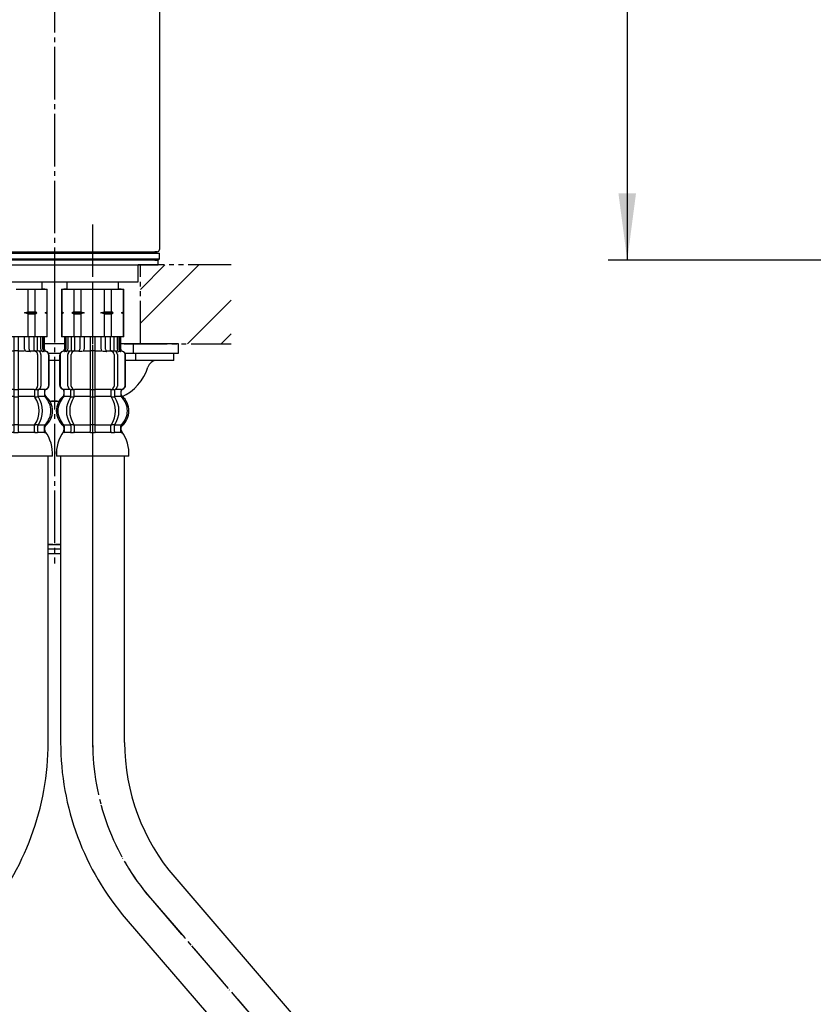
# Model space of a CAD drawing. Units: inches. Extents: x 0 to 840, y 0 to 1188.
# Drawn here: x 339 to 505, y 427 to 633 of the extents above; entities that cross this region are included whole.
import ezdxf

# ---------------------------------------------------------------- set-up
doc = ezdxf.new("R2010")
doc.units = ezdxf.units.IN
for name, pattern in [('CENTER_DASH_DASH', [14, 9, -1, 1, -1, 1, -1]), ('DASH_CENTER', [14, 11, -1, 1, -1]), ('PHANTOM', [13, 10, -1, 0, -1, 0, -1])]:
    doc.linetypes.add(name, pattern=pattern)
doc.layers.add('1', color=7, linetype='Continuous')
doc.styles.add('CONVERTER_2', font='txt.shx', dxfattribs={"width": 0.9})
doc.dimstyles.new('ME10_DIM_2', dxfattribs={"dimtxt": 14, "dimasz": 14, "dimexe": 4, "dimexo": 0, "dimtad": 1, "dimdsep": 46, "dimtxsty": 'CONVERTER_2', "dimsah": 1, "dimcen": 0.09, "dimclrd": 2, "dimclre": 2, "dimclrt": 7, "dimadec": 0, "dimazin": 0, "dimtfac": 1, "dimtdec": 4, "dimtmove": 0, "dimatfit": 3, "dimfxl": 1, "dimtolj": 1, "dimtzin": 0, "dimarcsym": 0})

# ---------------------------------------------------------------- blocks, each defined once
blk = doc.blocks.new('33-71__1', base_point=(331.57, 566.3))
at = {"color": 7, "linetype": 'Continuous'}
for p, q in [((338.07, 576.3), (340.57, 576.3)), ((340.57, 576.3), (342.02, 576.3)), ((342.02, 576.3), (344.52, 576.3)), ((344.52, 576.3), (344.57, 576.3)), ((347.57, 576.3), (347.62, 576.3)), ((347.62, 576.3), (350.12, 576.3)), ((350.12, 576.3), (351.57, 576.3)), ((351.57, 576.3), (354.07, 576.3)), ((354.07, 576.3), (356.57, 576.3)), ((356.57, 576.3), (358.02, 576.3)), ((358.02, 576.3), (360.52, 576.3)), ((360.52, 576.3), (360.57, 576.3))]:
    blk.add_line(p, q, dxfattribs=at)
at = {"layer": '1', "color": 7, "linetype": 'Continuous'}
for p, q in [((343.47, 576.3), (343.47, 577.85)), ((348.67, 577.85), (348.67, 576.3)), ((359.47, 576.3), (359.47, 577.85)), ((338.07, 576.3), (343.47, 576.3)), ((340.57, 571.52), (340.57, 576.3)), ((342.02, 571.52), (342.02, 576.3)), ((344.07, 576.3), (343.47, 576.3)), ((344.52, 571.52), (344.52, 576.3)), ((344.57, 571.52), (344.57, 576.3)), ((347.57, 576.3), (347.57, 571.52)), ((347.62, 576.3), (347.62, 571.52)), ((348.67, 576.3), (348.07, 576.3)), ((348.67, 576.3), (354.07, 576.3)), ((350.12, 576.3), (350.12, 571.52)), ((351.57, 576.3), (351.57, 571.52)), ((354.07, 576.3), (359.47, 576.3)), ((356.57, 571.52), (356.57, 576.3)), ((358.02, 571.52), (358.02, 576.3)), ((360.07, 576.3), (359.47, 576.3)), ((360.52, 571.52), (360.52, 576.3)), ((360.57, 571.52), (360.57, 576.3)), ((339.82, 571.3), (340.57, 571.52)), ((342.39, 571.3), (339.82, 571.3)), ((340.57, 571.09), (339.82, 571.3)), ((340.57, 571.52), (342.02, 571.52)), ((342.39, 571.3), (342.02, 571.52)), ((342.02, 571.09), (342.39, 571.3)), ((344.14, 571.3), (344.52, 571.52)), ((344.57, 571.3), (344.14, 571.3)), ((344.52, 571.09), (344.14, 571.3)), ((344.57, 571.52), (344.52, 571.52)), ((344.57, 571.3), (344.57, 571.52)), ((344.57, 571.09), (344.57, 571.3)), ((347.57, 571.52), (347.57, 571.3)), ((347.62, 571.52), (347.57, 571.52)), ((347.57, 571.3), (347.57, 571.09)), ((348, 571.3), (347.57, 571.3)), ((347.62, 571.52), (348, 571.3)), ((348, 571.3), (347.62, 571.09)), ((350.12, 571.52), (349.75, 571.3)), ((352.32, 571.3), (349.75, 571.3)), ((349.75, 571.3), (350.12, 571.09)), ((350.12, 571.52), (351.57, 571.52)), ((351.57, 571.52), (352.32, 571.3)), ((352.32, 571.3), (351.57, 571.09)), ((355.82, 571.3), (356.57, 571.52)), ((358.39, 571.3), (355.82, 571.3)), ((356.57, 571.09), (355.82, 571.3)), ((356.57, 571.52), (358.02, 571.52)), ((358.39, 571.3), (358.02, 571.52)), ((358.02, 571.09), (358.39, 571.3)), ((360.14, 571.3), (360.52, 571.52)), ((360.57, 571.3), (360.14, 571.3)), ((360.52, 571.09), (360.14, 571.3)), ((360.57, 571.52), (360.52, 571.52)), ((360.57, 571.3), (360.57, 571.52)), ((360.57, 571.09), (360.57, 571.3)), ((340.57, 566.3), (340.57, 571.09)), ((340.57, 571.09), (342.02, 571.09)), ((342.02, 566.3), (342.02, 571.09)), ((344.57, 571.09), (344.52, 571.09)), ((344.52, 566.3), (344.52, 571.09)), ((344.57, 566.3), (344.57, 571.09)), ((347.57, 571.09), (347.57, 566.3)), ((347.62, 571.09), (347.57, 571.09)), ((347.62, 571.09), (347.62, 566.3)), ((350.12, 571.09), (350.12, 566.3)), ((350.12, 571.09), (351.57, 571.09)), ((351.57, 571.09), (351.57, 566.3)), ((356.57, 566.3), (356.57, 571.09)), ((356.57, 571.09), (358.02, 571.09)), ((358.02, 566.3), (358.02, 571.09)), ((360.57, 571.09), (360.52, 571.09)), ((360.52, 566.3), (360.52, 571.09)), ((360.57, 566.3), (360.57, 571.09)), ((344.52, 566.3), (343.67, 566.3)), ((344.57, 566.3), (344.52, 566.3)), ((347.62, 566.3), (347.57, 566.3)), ((348.47, 566.3), (347.62, 566.3)), ((360.52, 566.3), (359.67, 566.3)), ((360.57, 566.3), (360.52, 566.3))]:
    blk.add_line(p, q, dxfattribs=at)
blk = doc.blocks.new('33-108X-2__2', base_point=(388.33, 63.57))
at = {"color": 7, "linetype": 'Continuous'}
for p, q in [((348.17, 566.3), (348.17, 563.75)), ((348.24, 566.3), (348.24, 563.75)), ((348.49, 566.3), (348.49, 563.69)), ((348.88, 566.3), (348.88, 563.69)), ((349.6, 566.3), (349.6, 563.4)), ((350.3, 566.3), (350.3, 563.3)), ((351.38, 566.3), (351.38, 563.69)), ((352.3, 566.3), (352.3, 563.69)), ((353.57, 566.3), (353.57, 555.3)), ((354.57, 555.3), (354.57, 566.3)), ((355.84, 563.69), (355.84, 566.3)), ((356.76, 563.69), (356.76, 566.3)), ((357.84, 563.3), (357.84, 566.3)), ((358.55, 563.4), (358.55, 566.3)), ((359.26, 563.69), (359.26, 566.3)), ((359.65, 563.69), (359.65, 566.3)), ((359.9, 563.75), (359.9, 566.3)), ((359.97, 563.75), (359.97, 566.3)), ((348.55, 563.2), (348.24, 563.2)), ((349.5, 563.38), (349.21, 563.2)), ((349.58, 563.4), (349.6, 563.4)), ((349.6, 563.4), (350.14, 563.4)), ((354.07, 563.4), (353.67, 563.4)), ((354.47, 563.4), (354.07, 563.4)), ((358, 563.4), (358.55, 563.4)), ((358.55, 563.4), (358.56, 563.4)), ((358.93, 563.2), (358.64, 563.38)), ((359.9, 563.2), (359.6, 563.2)), ((347.17, 562.4), (347.17, 556.2)), ((347.24, 562.4), (347.24, 556.2)), ((348.89, 556), (348.89, 562.6)), ((349.59, 556), (349.59, 562.6)), ((358.55, 562.6), (358.55, 556)), ((359.26, 562.6), (359.26, 556)), ((360.9, 556.2), (360.9, 562.4)), ((360.97, 556.2), (360.97, 562.4)), ((348.14, 554.02), (348.14, 554.89)), ((349.52, 553.96), (349.52, 554.94)), ((350.14, 555.2), (349.58, 555.2)), ((350.23, 553.96), (350.23, 555.31)), ((353.57, 555.3), (353.57, 553.8)), ((354.07, 555.2), (353.67, 555.2)), ((354.47, 555.2), (354.07, 555.2)), ((354.57, 553.8), (354.57, 555.3)), ((357.91, 555.31), (357.91, 553.96)), ((358.56, 555.2), (358, 555.2)), ((358.62, 554.94), (358.62, 553.96)), ((360, 554.89), (360, 554.02)), ((350.09, 553.7), (349.58, 553.7)), ((353.57, 553.8), (353.57, 547.8)), ((354.07, 553.7), (353.67, 553.7)), ((354.47, 553.7), (354.07, 553.7)), ((354.57, 547.8), (354.57, 553.8)), ((358.56, 553.7), (358.05, 553.7)), ((349.52, 547.65), (349.52, 546.45)), ((350.09, 547.9), (349.58, 547.9)), ((350.23, 547.65), (350.23, 546.45)), ((353.57, 547.8), (353.57, 546.45)), ((354.07, 547.9), (353.67, 547.9)), ((354.47, 547.9), (354.07, 547.9)), ((354.57, 546.45), (354.57, 547.8)), ((357.91, 546.45), (357.91, 547.65)), ((358.56, 547.9), (358.05, 547.9)), ((358.62, 546.45), (358.62, 547.65)), ((354.07, 546.2), (353.67, 546.2)), ((354.47, 546.2), (354.07, 546.2))]:
    blk.add_line(p, q, dxfattribs=at)
for centre, radius, start, end in [((348.07, 562.4), 0.9, 106.6015, 180), ((348.14, 562.4), 0.9, 106.4678, 180), ((347.67, 563.75), 0.5, -73.3985, 0), ((347.74, 563.75), 0.5, -73.5322, 0), ((347.99, 563.69), 0.5, -65.3757, -51.4204), ((347.99, 563.69), 0.5, -51.4204, 0), ((348.38, 563.69), 0.5, -65.3757, -51.4204), ((348.38, 563.69), 0.5, -51.4204, 0), ((349.59, 562.6), 0.7, 122.1608, 180), ((349.6, 563.22), 0.183, 95.871, 122.1608), ((350.29, 562.6), 0.7, 90, 180), ((350.11, 563.29), 0.119, 43.2267, 78.73), ((350.88, 563.69), 0.5, -65.3757, -51.4204), ((350.88, 563.69), 0.5, -51.4204, 0), ((351.8, 563.69), 0.5, -65.3757, 0), ((356.34, 563.69), 0.5, 180, -114.6243), ((357.26, 563.69), 0.5, 180, -128.5796), ((357.26, 563.69), 0.5, -128.5796, -114.6243), ((357.85, 562.6), 0.7, 0, 90), ((358.03, 563.29), 0.119, 101.27, 136.7733), ((358.54, 563.22), 0.183, 57.8392, 84.129), ((358.56, 562.6), 0.7, 0, 57.8392), ((359.76, 563.69), 0.5, 180, -128.5796), ((359.76, 563.69), 0.5, -128.5796, -114.6243), ((360.15, 563.69), 0.5, 180, -128.5796), ((360.15, 563.69), 0.5, -128.5796, -114.6243), ((360.4, 563.75), 0.5, 180, -106.4678), ((360.47, 563.75), 0.5, 180, -106.6015), ((360, 562.4), 0.9, 0, 73.5322), ((360.07, 562.4), 0.9, 0, 73.3985), ((348.07, 556.2), 0.9, 180, -110.9248), ((348.14, 556.2), 0.9, 180, -110.7733), ((347.57, 554.9), 0.5, 0, 69.0752), ((347.64, 554.89), 0.5, 0, 69.2267), ((349.59, 556), 0.7, 180, -117.9071), ((349.02, 554.94), 0.5, 46.1287, 62.0929), ((349.02, 554.94), 0.5, 0, 46.1287), ((349.6, 555.39), 0.183, -120.9917, -95.871), ((350.29, 556), 0.7, 180, -95.0524), ((350.11, 555.32), 0.119, -78.73, -43.2267), ((350.29, 556), 0.7, -95.0524, -90), ((357.85, 556), 0.7, -90, -84.9476), ((357.85, 556), 0.7, -84.9476, 0), ((358.03, 555.32), 0.119, -136.7733, -101.27), ((358.54, 555.39), 0.183, -84.129, -59.0083), ((359.12, 554.94), 0.5, 133.8713, 180), ((359.12, 554.94), 0.5, 117.9071, 133.8713), ((358.56, 556), 0.7, -62.0929, 0), ((360.5, 554.89), 0.5, 110.7733, 180), ((360.57, 554.9), 0.5, 110.9248, 180), ((360, 556.2), 0.9, -69.2267, 0), ((360.07, 556.2), 0.9, -69.0752, 0), ((350.79, 550.8), 4, 134.3598, -134.4214), ((347.64, 554.02), 0.5, -45.6402, 0), ((353.75, 550.8), 5.18, 146.2456, -146.2456), ((354.45, 550.8), 5.18, 146.2456, -146.2456), ((349.02, 553.96), 0.5, -33.7544, -18.1227), ((349.02, 553.96), 0.5, -18.1227, 0), ((349.73, 553.96), 0.5, -33.7544, 0), ((358.41, 553.96), 0.5, 180, -146.2456), ((353.69, 550.8), 5.18, -33.7544, 33.7544), ((359.12, 553.96), 0.5, 180, -161.8773), ((359.12, 553.96), 0.5, -161.8773, -146.2456), ((354.4, 550.8), 5.18, -33.7544, 33.7544), ((360.5, 554.02), 0.5, 180, -134.3598), ((357.35, 550.8), 4, -45.5786, 45.6402), ((347.64, 547.59), 0.5, 0, 45.5786), ((347.64, 546.45), 0.5, -22.0737, 0), ((349.02, 547.65), 0.5, 18.1227, 33.7544), ((349.02, 547.65), 0.5, 0, 18.1227), ((349.02, 546.45), 0.5, -17.496, 0), ((349.73, 547.65), 0.5, 0, 33.7544), ((349.73, 546.45), 0.5, -32.9514, 0), ((353.07, 546.45), 0.5, -17.496, 0), ((355.07, 546.45), 0.5, 180, -162.504), ((358.41, 547.65), 0.5, 146.2456, 180), ((358.41, 546.45), 0.5, 180, -147.0486), ((359.12, 547.65), 0.5, 161.8773, 180), ((359.12, 546.45), 0.5, 180, -162.504), ((359.12, 547.65), 0.5, 146.2456, 161.8773), ((360.5, 547.59), 0.5, 134.4214, 180), ((360.5, 546.45), 0.5, 180, -157.9263), ((348.01, 546.3), 0.1, -90, -22.0737), ((349.02, 546.45), 0.5, -32.9514, -17.496), ((353.07, 546.45), 0.5, -32.9514, -17.496), ((355.07, 546.45), 0.5, -162.504, -147.0486), ((359.12, 546.45), 0.5, -162.504, -147.0486), ((360.13, 546.3), 0.1, -157.9263, -90)]:
    blk.add_arc(centre, radius, start, end, dxfattribs=at)
at = {"layer": '1', "color": 7, "linetype": 'Continuous'}
for p, q in [((348.24, 566.3), (348.17, 566.3)), ((348.49, 566.3), (348.24, 566.3)), ((348.88, 566.3), (348.49, 566.3)), ((349.6, 566.3), (348.88, 566.3)), ((350.3, 566.3), (349.6, 566.3)), ((351.38, 566.3), (350.3, 566.3)), ((352.3, 566.3), (351.38, 566.3)), ((353.57, 566.3), (352.3, 566.3)), ((354.07, 566.3), (353.57, 566.3)), ((354.57, 566.3), (354.07, 566.3)), ((355.84, 566.3), (354.57, 566.3)), ((356.76, 566.3), (355.84, 566.3)), ((357.84, 566.3), (356.76, 566.3)), ((358.55, 566.3), (357.84, 566.3)), ((359.26, 566.3), (358.55, 566.3)), ((359.65, 566.3), (359.26, 566.3)), ((359.9, 566.3), (359.65, 566.3)), ((359.97, 566.3), (359.9, 566.3)), ((348.31, 563.3), (348.07, 563.3)), ((349.38, 563.3), (348.88, 563.3)), ((351.19, 563.3), (350.3, 563.3)), ((351.89, 563.2), (351.27, 563.2)), ((353.57, 563.3), (352.3, 563.3)), ((355.84, 563.3), (354.57, 563.3)), ((356.87, 563.2), (356.25, 563.2)), ((357.84, 563.3), (356.95, 563.3)), ((359.26, 563.3), (358.76, 563.3)), ((360.07, 563.3), (359.84, 563.3)), ((348.14, 555.3), (348.07, 555.3)), ((348.07, 554.9), (348.07, 554.24)), ((349.37, 555.3), (348.14, 555.3)), ((353.57, 555.3), (350.29, 555.3)), ((357.85, 555.3), (354.57, 555.3)), ((360, 555.3), (358.77, 555.3)), ((360.07, 555.3), (360, 555.3)), ((360.07, 554.24), (360.07, 554.9)), ((349.5, 553.8), (348.14, 553.8)), ((353.57, 553.8), (350.23, 553.8)), ((357.91, 553.8), (354.57, 553.8)), ((360, 553.8), (358.64, 553.8)), ((348.07, 547.36), (348.07, 546.79)), ((349.5, 547.8), (348.14, 547.8)), ((348.14, 547.59), (348.14, 546.45)), ((353.57, 547.8), (350.23, 547.8)), ((357.91, 547.8), (354.57, 547.8)), ((360, 547.8), (358.64, 547.8)), ((360, 546.45), (360, 547.59)), ((360.07, 546.79), (360.07, 547.36)), ((348.89, 546.3), (348.14, 546.3)), ((349.5, 546.3), (348.89, 546.3)), ((350.09, 546.2), (349.58, 546.2)), ((353.55, 546.3), (350.23, 546.3)), ((357.91, 546.3), (354.59, 546.3)), ((358.56, 546.2), (358.05, 546.2)), ((359.26, 546.3), (358.64, 546.3)), ((360, 546.3), (359.26, 546.3)), ((354.07, 541.3), (346.49, 541.3)), ((361.65, 541.3), (354.07, 541.3))]:
    blk.add_line(p, q, dxfattribs=at)
for centre, radius, start, end in [((350.47, 550.8), 4, 130.1208, 180), ((347.57, 554.24), 0.5, -49.8792, 0), ((360.57, 554.24), 0.5, 180, -130.1286), ((357.67, 550.8), 4, 0, 49.8714), ((350.47, 550.8), 4, 180, -130.1208), ((357.67, 550.8), 4, -49.8714, 0), ((354.47, 541.83), 8, 144.2686, -176.2233), ((347.57, 547.36), 0.5, 0, 49.8792), ((347.57, 546.79), 0.5, -35.7314, 0), ((360.57, 547.36), 0.5, 130.1286, 180), ((360.57, 546.79), 0.5, 180, -144.299), ((353.67, 541.83), 8, -3.7767, 35.701)]:
    blk.add_arc(centre, radius, start, end, dxfattribs=at)
blk = doc.blocks.new('33-108X-2__4', base_point=(303.81, 63.57))
at = {"color": 7, "linetype": 'Continuous'}
for p, q in [((332.17, 566.3), (332.17, 563.75)), ((332.24, 566.3), (332.24, 563.75)), ((332.49, 566.3), (332.49, 563.69)), ((332.88, 566.3), (332.88, 563.69)), ((333.6, 566.3), (333.6, 563.4)), ((334.3, 566.3), (334.3, 563.3)), ((335.38, 566.3), (335.38, 563.69)), ((336.3, 566.3), (336.3, 563.69)), ((337.57, 566.3), (337.57, 555.3)), ((338.57, 555.3), (338.57, 566.3)), ((339.84, 563.69), (339.84, 566.3)), ((340.76, 563.69), (340.76, 566.3)), ((341.84, 563.3), (341.84, 566.3)), ((342.55, 563.4), (342.55, 566.3)), ((343.26, 563.69), (343.26, 566.3)), ((343.65, 563.69), (343.65, 566.3)), ((343.9, 563.75), (343.9, 566.3)), ((343.97, 563.75), (343.97, 566.3)), ((332.55, 563.2), (332.24, 563.2)), ((333.5, 563.38), (333.21, 563.2)), ((333.58, 563.4), (333.6, 563.4)), ((333.6, 563.4), (334.14, 563.4)), ((338.07, 563.4), (337.67, 563.4)), ((338.47, 563.4), (338.07, 563.4)), ((342, 563.4), (342.55, 563.4)), ((342.55, 563.4), (342.56, 563.4)), ((342.93, 563.2), (342.64, 563.38)), ((343.9, 563.2), (343.6, 563.2)), ((331.17, 562.4), (331.17, 556.2)), ((331.24, 562.4), (331.24, 556.2)), ((332.89, 556), (332.89, 562.6)), ((333.59, 556), (333.59, 562.6)), ((342.55, 562.6), (342.55, 556)), ((343.26, 562.6), (343.26, 556)), ((344.9, 556.2), (344.9, 562.4)), ((344.97, 556.2), (344.97, 562.4)), ((332.14, 554.02), (332.14, 554.89)), ((333.52, 553.96), (333.52, 554.94)), ((334.14, 555.2), (333.58, 555.2)), ((334.23, 553.96), (334.23, 555.31)), ((337.57, 555.3), (337.57, 553.8)), ((338.07, 555.2), (337.67, 555.2)), ((338.47, 555.2), (338.07, 555.2)), ((338.57, 553.8), (338.57, 555.3)), ((341.91, 555.31), (341.91, 553.96)), ((342.56, 555.2), (342, 555.2)), ((342.62, 554.94), (342.62, 553.96)), ((344, 554.89), (344, 554.02)), ((334.09, 553.7), (333.58, 553.7)), ((337.57, 553.8), (337.57, 547.8)), ((338.07, 553.7), (337.67, 553.7)), ((338.47, 553.7), (338.07, 553.7)), ((338.57, 547.8), (338.57, 553.8)), ((342.56, 553.7), (342.05, 553.7)), ((333.52, 547.65), (333.52, 546.45)), ((334.09, 547.9), (333.58, 547.9)), ((334.23, 547.65), (334.23, 546.45)), ((337.57, 547.8), (337.57, 546.45)), ((338.07, 547.9), (337.67, 547.9)), ((338.47, 547.9), (338.07, 547.9)), ((338.57, 546.45), (338.57, 547.8)), ((341.91, 546.45), (341.91, 547.65)), ((342.56, 547.9), (342.05, 547.9)), ((342.62, 546.45), (342.62, 547.65)), ((338.07, 546.2), (337.67, 546.2)), ((338.47, 546.2), (338.07, 546.2))]:
    blk.add_line(p, q, dxfattribs=at)
for centre, radius, start, end in [((332.07, 562.4), 0.9, 106.6015, 180), ((332.14, 562.4), 0.9, 106.4678, 180), ((331.67, 563.75), 0.5, -73.3985, 0), ((331.74, 563.75), 0.5, -73.5322, 0), ((331.99, 563.69), 0.5, -65.3757, -51.4204), ((331.99, 563.69), 0.5, -51.4204, 0), ((332.38, 563.69), 0.5, -65.3757, -51.4204), ((332.38, 563.69), 0.5, -51.4204, 0), ((333.59, 562.6), 0.7, 122.1608, 180), ((333.6, 563.22), 0.183, 95.871, 122.1608), ((334.29, 562.6), 0.7, 90, 180), ((334.11, 563.29), 0.119, 43.2267, 78.73), ((334.88, 563.69), 0.5, -65.3757, -51.4204), ((334.88, 563.69), 0.5, -51.4204, 0), ((335.8, 563.69), 0.5, -65.3757, 0), ((340.34, 563.69), 0.5, 180, -114.6243), ((341.26, 563.69), 0.5, 180, -128.5796), ((341.26, 563.69), 0.5, -128.5796, -114.6243), ((341.85, 562.6), 0.7, 0, 90), ((342.03, 563.29), 0.119, 101.27, 136.7733), ((342.54, 563.22), 0.183, 57.8392, 84.129), ((342.56, 562.6), 0.7, 0, 57.8392), ((343.76, 563.69), 0.5, 180, -128.5796), ((343.76, 563.69), 0.5, -128.5796, -114.6243), ((344.15, 563.69), 0.5, 180, -128.5796), ((344.15, 563.69), 0.5, -128.5796, -114.6243), ((344.4, 563.75), 0.5, 180, -106.4678), ((344.47, 563.75), 0.5, 180, -106.6015), ((344, 562.4), 0.9, 0, 73.5322), ((344.07, 562.4), 0.9, 0, 73.3985), ((332.07, 556.2), 0.9, 180, -110.9248), ((332.14, 556.2), 0.9, 180, -110.7733), ((331.57, 554.9), 0.5, 0, 69.0752), ((331.64, 554.89), 0.5, 0, 69.2267), ((333.59, 556), 0.7, 180, -117.9071), ((333.02, 554.94), 0.5, 46.1287, 62.0929), ((333.02, 554.94), 0.5, 0, 46.1287), ((333.6, 555.39), 0.183, -120.9917, -95.871), ((334.29, 556), 0.7, 180, -95.0524), ((334.11, 555.32), 0.119, -78.73, -43.2267), ((334.29, 556), 0.7, -95.0524, -90), ((341.85, 556), 0.7, -90, -84.9476), ((341.85, 556), 0.7, -84.9476, 0), ((342.03, 555.32), 0.119, -136.7733, -101.27), ((342.54, 555.39), 0.183, -84.129, -59.0083), ((343.12, 554.94), 0.5, 133.8713, 180), ((343.12, 554.94), 0.5, 117.9071, 133.8713), ((342.56, 556), 0.7, -62.0929, 0), ((344.5, 554.89), 0.5, 110.7733, 180), ((344.57, 554.9), 0.5, 110.9248, 180), ((344, 556.2), 0.9, -69.2267, 0), ((344.07, 556.2), 0.9, -69.0752, 0), ((334.79, 550.8), 4, 134.3598, -134.4214), ((331.64, 554.02), 0.5, -45.6402, 0), ((337.75, 550.8), 5.18, 146.2456, -146.2456), ((338.45, 550.8), 5.18, 146.2456, -146.2456), ((333.02, 553.96), 0.5, -33.7544, -18.1227), ((333.02, 553.96), 0.5, -18.1227, 0), ((333.73, 553.96), 0.5, -33.7544, 0), ((342.41, 553.96), 0.5, 180, -146.2456), ((337.69, 550.8), 5.18, -33.7544, 33.7544), ((343.12, 553.96), 0.5, 180, -161.8773), ((343.12, 553.96), 0.5, -161.8773, -146.2456), ((338.4, 550.8), 5.18, -33.7544, 33.7544), ((344.5, 554.02), 0.5, 180, -134.3598), ((341.35, 550.8), 4, -45.5786, 45.6402), ((331.64, 547.59), 0.5, 0, 45.5786), ((331.64, 546.45), 0.5, -22.0737, 0), ((333.02, 547.65), 0.5, 18.1227, 33.7544), ((333.02, 547.65), 0.5, 0, 18.1227), ((333.02, 546.45), 0.5, -17.496, 0), ((333.73, 547.65), 0.5, 0, 33.7544), ((333.73, 546.45), 0.5, -32.9514, 0), ((337.07, 546.45), 0.5, -17.496, 0), ((339.07, 546.45), 0.5, 180, -162.504), ((342.41, 547.65), 0.5, 146.2456, 180), ((342.41, 546.45), 0.5, 180, -147.0486), ((343.12, 547.65), 0.5, 161.8773, 180), ((343.12, 546.45), 0.5, 180, -162.504), ((343.12, 547.65), 0.5, 146.2456, 161.8773), ((344.5, 547.59), 0.5, 134.4214, 180), ((344.5, 546.45), 0.5, 180, -157.9263), ((332.01, 546.3), 0.1, -90, -22.0737), ((333.02, 546.45), 0.5, -32.9514, -17.496), ((337.07, 546.45), 0.5, -32.9514, -17.496), ((339.07, 546.45), 0.5, -162.504, -147.0486), ((343.12, 546.45), 0.5, -162.504, -147.0486), ((344.13, 546.3), 0.1, -157.9263, -90)]:
    blk.add_arc(centre, radius, start, end, dxfattribs=at)
at = {"layer": '1', "color": 7, "linetype": 'Continuous'}
for p, q in [((332.24, 566.3), (332.17, 566.3)), ((332.49, 566.3), (332.24, 566.3)), ((332.88, 566.3), (332.49, 566.3)), ((333.6, 566.3), (332.88, 566.3)), ((334.3, 566.3), (333.6, 566.3)), ((335.38, 566.3), (334.3, 566.3)), ((336.3, 566.3), (335.38, 566.3)), ((337.57, 566.3), (336.3, 566.3)), ((338.07, 566.3), (337.57, 566.3)), ((338.57, 566.3), (338.07, 566.3)), ((339.84, 566.3), (338.57, 566.3)), ((340.76, 566.3), (339.84, 566.3)), ((341.84, 566.3), (340.76, 566.3)), ((342.55, 566.3), (341.84, 566.3)), ((343.26, 566.3), (342.55, 566.3)), ((343.65, 566.3), (343.26, 566.3)), ((343.9, 566.3), (343.65, 566.3)), ((343.97, 566.3), (343.9, 566.3)), ((332.31, 563.3), (332.07, 563.3)), ((333.38, 563.3), (332.88, 563.3)), ((335.19, 563.3), (334.3, 563.3)), ((335.89, 563.2), (335.27, 563.2)), ((337.57, 563.3), (336.3, 563.3)), ((339.84, 563.3), (338.57, 563.3)), ((340.87, 563.2), (340.25, 563.2)), ((341.84, 563.3), (340.95, 563.3)), ((343.26, 563.3), (342.76, 563.3)), ((344.07, 563.3), (343.84, 563.3)), ((332.14, 555.3), (332.07, 555.3)), ((332.07, 554.9), (332.07, 554.24)), ((333.37, 555.3), (332.14, 555.3)), ((337.57, 555.3), (334.29, 555.3)), ((341.85, 555.3), (338.57, 555.3)), ((344, 555.3), (342.77, 555.3)), ((344.07, 555.3), (344, 555.3)), ((344.07, 554.24), (344.07, 554.9)), ((333.5, 553.8), (332.14, 553.8)), ((337.57, 553.8), (334.23, 553.8)), ((341.91, 553.8), (338.57, 553.8)), ((344, 553.8), (342.64, 553.8)), ((332.07, 547.36), (332.07, 546.79)), ((333.5, 547.8), (332.14, 547.8)), ((332.14, 547.59), (332.14, 546.45)), ((337.57, 547.8), (334.23, 547.8)), ((341.91, 547.8), (338.57, 547.8)), ((344, 547.8), (342.64, 547.8)), ((344, 546.45), (344, 547.59)), ((344.07, 546.79), (344.07, 547.36)), ((332.89, 546.3), (332.14, 546.3)), ((333.5, 546.3), (332.89, 546.3)), ((334.09, 546.2), (333.58, 546.2)), ((337.55, 546.3), (334.23, 546.3)), ((341.91, 546.3), (338.59, 546.3)), ((342.56, 546.2), (342.05, 546.2)), ((343.26, 546.3), (342.64, 546.3)), ((344, 546.3), (343.26, 546.3)), ((338.07, 541.3), (330.49, 541.3)), ((345.65, 541.3), (338.07, 541.3))]:
    blk.add_line(p, q, dxfattribs=at)
for centre, radius, start, end in [((334.47, 550.8), 4, 130.1286, 180), ((331.57, 554.24), 0.5, -49.8714, 0), ((344.57, 554.24), 0.5, 180, -130.1208), ((341.67, 550.8), 4, 0, 49.8792), ((334.47, 550.8), 4, 180, -130.1286), ((341.67, 550.8), 4, -49.8792, 0), ((338.47, 541.83), 8, 144.299, -176.2233), ((331.57, 547.36), 0.5, 0, 49.8714), ((331.57, 546.79), 0.5, -35.701, 0), ((344.57, 547.36), 0.5, 130.1208, 180), ((344.57, 546.79), 0.5, 180, -144.2686), ((337.67, 541.83), 8, -3.7767, 35.7314)]:
    blk.add_arc(centre, radius, start, end, dxfattribs=at)
blk = doc.blocks.new('33-108X-1__5', base_point=(338.07, 389.36))
at = {"color": 7, "linetype": 'Continuous'}
blk.add_arc((288.07, 481.38), 56.7, -40.7181, 0, dxfattribs=at)
at = {"layer": '1', "color": 7, "linetype": 'Continuous'}
blk.add_line((344.77, 481.38), (344.77, 541.3), dxfattribs=at)
blk = doc.blocks.new('33-108AX__6', base_point=(398.14, 900.48))
for name, p in [('33-108X-2__4', (303.81, 63.57)), ('33-108X-2__2', (388.33, 63.57))]:
    blk.add_blockref(name, p)
at = {"layer": '1'}
blk.add_blockref('33-108X-1__5', (338.07, 389.36), dxfattribs=at)
blk = doc.blocks.new('33-108X-1__7', base_point=(354.08, 389.36))
at = {"color": 7, "linetype": 'Continuous'}
for p, q in [((371.25, 453.13), (439.05, 374.37)), ((361.1, 444.39), (428.89, 365.63))]:
    blk.add_line(p, q, dxfattribs=at)
for radius in [56.7, 43.3]:
    blk.add_arc((404.07, 481.38), radius, 180, -139.2819, dxfattribs=at)
at = {"layer": '1', "color": 7, "linetype": 'Continuous'}
for p, q in [((347.37, 541.3), (347.37, 481.38)), ((347.37, 541.3), (347.37, 496.96)), ((360.77, 481.38), (360.77, 541.3)), ((360.77, 497.85), (360.77, 541.3))]:
    blk.add_line(p, q, dxfattribs=at)
blk = doc.blocks.new('33-108X-2__8', base_point=(388.33, 63.57))
at = {"color": 7, "linetype": 'Continuous'}
for p, q in [((348.17, 566.3), (348.17, 563.75)), ((348.24, 566.3), (348.24, 563.75)), ((348.49, 566.3), (348.49, 563.69)), ((348.88, 566.3), (348.88, 563.69)), ((349.6, 566.3), (349.6, 563.4)), ((350.3, 566.3), (350.3, 563.3)), ((351.38, 566.3), (351.38, 563.69)), ((352.3, 566.3), (352.3, 563.69)), ((353.57, 566.3), (353.57, 555.3)), ((354.57, 555.3), (354.57, 566.3)), ((355.84, 563.69), (355.84, 566.3)), ((356.76, 563.69), (356.76, 566.3)), ((357.84, 563.3), (357.84, 566.3)), ((358.55, 563.4), (358.55, 566.3)), ((359.26, 563.69), (359.26, 566.3)), ((359.65, 563.69), (359.65, 566.3)), ((359.9, 563.75), (359.9, 566.3)), ((359.97, 563.75), (359.97, 566.3)), ((348.55, 563.2), (348.24, 563.2)), ((349.5, 563.38), (349.21, 563.2)), ((349.58, 563.4), (349.6, 563.4)), ((349.6, 563.4), (350.14, 563.4)), ((354.07, 563.4), (353.67, 563.4)), ((354.47, 563.4), (354.07, 563.4)), ((358, 563.4), (358.55, 563.4)), ((358.55, 563.4), (358.56, 563.4)), ((358.93, 563.2), (358.64, 563.38)), ((359.9, 563.2), (359.6, 563.2)), ((347.17, 562.4), (347.17, 556.2)), ((347.24, 562.4), (347.24, 556.2)), ((348.89, 556), (348.89, 562.6)), ((349.59, 556), (349.59, 562.6)), ((358.55, 562.6), (358.55, 556)), ((359.26, 562.6), (359.26, 556)), ((360.9, 556.2), (360.9, 562.4)), ((360.97, 556.2), (360.97, 562.4)), ((348.14, 554.02), (348.14, 554.89)), ((349.52, 553.96), (349.52, 554.94)), ((350.14, 555.2), (349.58, 555.2)), ((350.23, 553.96), (350.23, 555.31)), ((353.57, 555.3), (353.57, 553.8)), ((354.07, 555.2), (353.67, 555.2)), ((354.47, 555.2), (354.07, 555.2)), ((354.57, 553.8), (354.57, 555.3)), ((357.91, 555.31), (357.91, 553.96)), ((358.56, 555.2), (358, 555.2)), ((358.62, 554.94), (358.62, 553.96)), ((360, 554.89), (360, 554.02)), ((350.09, 553.7), (349.58, 553.7)), ((353.57, 553.8), (353.57, 547.8)), ((354.07, 553.7), (353.67, 553.7)), ((354.47, 553.7), (354.07, 553.7)), ((354.57, 547.8), (354.57, 553.8)), ((358.56, 553.7), (358.05, 553.7)), ((349.52, 547.65), (349.52, 546.45)), ((350.09, 547.9), (349.58, 547.9)), ((350.23, 547.65), (350.23, 546.45)), ((353.57, 547.8), (353.57, 546.45)), ((354.07, 547.9), (353.67, 547.9)), ((354.47, 547.9), (354.07, 547.9)), ((354.57, 546.45), (354.57, 547.8)), ((357.91, 546.45), (357.91, 547.65)), ((358.56, 547.9), (358.05, 547.9)), ((358.62, 546.45), (358.62, 547.65)), ((354.07, 546.2), (353.67, 546.2)), ((354.47, 546.2), (354.07, 546.2))]:
    blk.add_line(p, q, dxfattribs=at)
for centre, radius, start, end in [((348.07, 562.4), 0.9, 106.6015, 180), ((348.14, 562.4), 0.9, 106.4678, 180), ((347.67, 563.75), 0.5, -73.3985, 0), ((347.74, 563.75), 0.5, -73.5322, 0), ((347.99, 563.69), 0.5, -65.3757, -51.4204), ((347.99, 563.69), 0.5, -51.4204, 0), ((348.38, 563.69), 0.5, -65.3757, -51.4204), ((348.38, 563.69), 0.5, -51.4204, 0), ((349.59, 562.6), 0.7, 122.1608, 180), ((349.6, 563.22), 0.183, 95.871, 122.1608), ((350.29, 562.6), 0.7, 90, 180), ((350.11, 563.29), 0.119, 43.2267, 78.73), ((350.88, 563.69), 0.5, -65.3757, -51.4204), ((350.88, 563.69), 0.5, -51.4204, 0), ((351.8, 563.69), 0.5, -65.3757, 0), ((356.34, 563.69), 0.5, 180, -114.6243), ((357.26, 563.69), 0.5, 180, -128.5796), ((357.26, 563.69), 0.5, -128.5796, -114.6243), ((357.85, 562.6), 0.7, 0, 90), ((358.03, 563.29), 0.119, 101.27, 136.7733), ((358.54, 563.22), 0.183, 57.8392, 84.129), ((358.56, 562.6), 0.7, 0, 57.8392), ((359.76, 563.69), 0.5, 180, -128.5796), ((359.76, 563.69), 0.5, -128.5796, -114.6243), ((360.15, 563.69), 0.5, 180, -128.5796), ((360.15, 563.69), 0.5, -128.5796, -114.6243), ((360.4, 563.75), 0.5, 180, -106.4678), ((360.47, 563.75), 0.5, 180, -106.6015), ((360, 562.4), 0.9, 0, 73.5322), ((360.07, 562.4), 0.9, 0, 73.3985), ((348.07, 556.2), 0.9, 180, -110.9248), ((348.14, 556.2), 0.9, 180, -110.7733), ((347.57, 554.9), 0.5, 0, 69.0752), ((347.64, 554.89), 0.5, 0, 69.2267), ((349.59, 556), 0.7, 180, -117.9071), ((349.02, 554.94), 0.5, 46.1287, 62.0929), ((349.02, 554.94), 0.5, 0, 46.1287), ((349.6, 555.39), 0.183, -120.9917, -95.871), ((350.29, 556), 0.7, 180, -95.0524), ((350.11, 555.32), 0.119, -78.73, -43.2267), ((350.29, 556), 0.7, -95.0524, -90), ((357.85, 556), 0.7, -90, -84.9476), ((357.85, 556), 0.7, -84.9476, 0), ((358.03, 555.32), 0.119, -136.7733, -101.27), ((358.54, 555.39), 0.183, -84.129, -59.0083), ((359.12, 554.94), 0.5, 133.8713, 180), ((359.12, 554.94), 0.5, 117.9071, 133.8713), ((358.56, 556), 0.7, -62.0929, 0), ((360.5, 554.89), 0.5, 110.7733, 180), ((360.57, 554.9), 0.5, 110.9248, 180), ((360, 556.2), 0.9, -69.2267, 0), ((360.07, 556.2), 0.9, -69.0752, 0), ((350.79, 550.8), 4, 134.3598, -134.4214), ((347.64, 554.02), 0.5, -45.6402, 0), ((353.75, 550.8), 5.18, 146.2456, -146.2456), ((354.45, 550.8), 5.18, 146.2456, -146.2456), ((349.02, 553.96), 0.5, -33.7544, -18.1227), ((349.02, 553.96), 0.5, -18.1227, 0), ((349.73, 553.96), 0.5, -33.7544, 0), ((358.41, 553.96), 0.5, 180, -146.2456), ((353.69, 550.8), 5.18, -33.7544, 33.7544), ((359.12, 553.96), 0.5, 180, -161.8773), ((359.12, 553.96), 0.5, -161.8773, -146.2456), ((354.4, 550.8), 5.18, -33.7544, 33.7544), ((360.5, 554.02), 0.5, 180, -134.3598), ((357.35, 550.8), 4, -45.5786, 45.6402), ((347.64, 547.59), 0.5, 0, 45.5786), ((347.64, 546.45), 0.5, -22.0737, 0), ((349.02, 547.65), 0.5, 18.1227, 33.7544), ((349.02, 547.65), 0.5, 0, 18.1227), ((349.02, 546.45), 0.5, -17.496, 0), ((349.73, 547.65), 0.5, 0, 33.7544), ((349.73, 546.45), 0.5, -32.9514, 0), ((353.07, 546.45), 0.5, -17.496, 0), ((355.07, 546.45), 0.5, 180, -162.504), ((358.41, 547.65), 0.5, 146.2456, 180), ((358.41, 546.45), 0.5, 180, -147.0486), ((359.12, 547.65), 0.5, 161.8773, 180), ((359.12, 546.45), 0.5, 180, -162.504), ((359.12, 547.65), 0.5, 146.2456, 161.8773), ((360.5, 547.59), 0.5, 134.4214, 180), ((360.5, 546.45), 0.5, 180, -157.9263), ((348.01, 546.3), 0.1, -90, -22.0737), ((349.02, 546.45), 0.5, -32.9514, -17.496), ((353.07, 546.45), 0.5, -32.9514, -17.496), ((355.07, 546.45), 0.5, -162.504, -147.0486), ((359.12, 546.45), 0.5, -162.504, -147.0486), ((360.13, 546.3), 0.1, -157.9263, -90)]:
    blk.add_arc(centre, radius, start, end, dxfattribs=at)
at = {"layer": '1', "color": 7, "linetype": 'Continuous'}
for p, q in [((348.24, 566.3), (348.17, 566.3)), ((348.49, 566.3), (348.24, 566.3)), ((348.88, 566.3), (348.49, 566.3)), ((349.6, 566.3), (348.88, 566.3)), ((350.3, 566.3), (349.6, 566.3)), ((351.38, 566.3), (350.3, 566.3)), ((352.3, 566.3), (351.38, 566.3)), ((353.57, 566.3), (352.3, 566.3)), ((354.07, 566.3), (353.57, 566.3)), ((354.57, 566.3), (354.07, 566.3)), ((355.84, 566.3), (354.57, 566.3)), ((356.76, 566.3), (355.84, 566.3)), ((357.84, 566.3), (356.76, 566.3)), ((358.55, 566.3), (357.84, 566.3)), ((359.26, 566.3), (358.55, 566.3)), ((359.65, 566.3), (359.26, 566.3)), ((359.9, 566.3), (359.65, 566.3)), ((359.97, 566.3), (359.9, 566.3)), ((348.31, 563.3), (348.07, 563.3)), ((349.38, 563.3), (348.88, 563.3)), ((351.19, 563.3), (350.3, 563.3)), ((351.89, 563.2), (351.27, 563.2)), ((353.57, 563.3), (352.3, 563.3)), ((355.84, 563.3), (354.57, 563.3)), ((356.87, 563.2), (356.25, 563.2)), ((357.84, 563.3), (356.95, 563.3)), ((359.26, 563.3), (358.76, 563.3)), ((360.07, 563.3), (359.84, 563.3)), ((348.14, 555.3), (348.07, 555.3)), ((348.07, 554.9), (348.07, 554.24)), ((349.37, 555.3), (348.14, 555.3)), ((353.57, 555.3), (350.29, 555.3)), ((357.85, 555.3), (354.57, 555.3)), ((360, 555.3), (358.77, 555.3)), ((360.07, 555.3), (360, 555.3)), ((360.07, 554.24), (360.07, 554.9)), ((349.5, 553.8), (348.14, 553.8)), ((353.57, 553.8), (350.23, 553.8)), ((357.91, 553.8), (354.57, 553.8)), ((360, 553.8), (358.64, 553.8)), ((348.07, 547.36), (348.07, 546.79)), ((349.5, 547.8), (348.14, 547.8)), ((348.14, 547.59), (348.14, 546.45)), ((353.57, 547.8), (350.23, 547.8)), ((357.91, 547.8), (354.57, 547.8)), ((360, 547.8), (358.64, 547.8)), ((360, 546.45), (360, 547.59)), ((360.07, 546.79), (360.07, 547.36)), ((348.89, 546.3), (348.14, 546.3)), ((349.5, 546.3), (348.89, 546.3)), ((350.09, 546.2), (349.58, 546.2)), ((353.55, 546.3), (350.23, 546.3)), ((357.91, 546.3), (354.59, 546.3)), ((358.56, 546.2), (358.05, 546.2)), ((359.26, 546.3), (358.64, 546.3)), ((360, 546.3), (359.26, 546.3)), ((354.07, 541.3), (346.49, 541.3)), ((361.65, 541.3), (354.07, 541.3))]:
    blk.add_line(p, q, dxfattribs=at)
for centre, radius, start, end in [((350.47, 550.8), 4, 130.1208, 180), ((347.57, 554.24), 0.5, -49.8792, 0), ((360.57, 554.24), 0.5, 180, -130.1286), ((357.67, 550.8), 4, 0, 49.8714), ((350.47, 550.8), 4, 180, -130.1208), ((357.67, 550.8), 4, -49.8714, 0), ((354.47, 541.83), 8, 144.2686, -176.2233), ((347.57, 547.36), 0.5, 0, 49.8792), ((347.57, 546.79), 0.5, -35.7314, 0), ((360.57, 547.36), 0.5, 130.1286, 180), ((360.57, 546.79), 0.5, 180, -144.299), ((353.67, 541.83), 8, -3.7767, 35.701)]:
    blk.add_arc(centre, radius, start, end, dxfattribs=at)
blk = doc.blocks.new('33-108AX__9', base_point=(294, 900.48))
at = {"color": 4, "linetype": 'PHANTOM'}
for p, q in [((354.07, 577.85), (354.07, 480.37)), ((354.07, 577.85), (354.07, 495.81)), ((366.17, 448.76), (433.97, 370))]:
    blk.add_line(p, q, dxfattribs=at)
blk.add_arc((404.07, 481.38), 50, 180, -139.2819, dxfattribs=at)
blk.add_blockref('33-108X-2__8', (388.33, 63.57))
at = {"layer": '1'}
blk.add_blockref('33-108X-1__7', (354.08, 389.36), dxfattribs=at)
blk = doc.blocks.new('72-63', base_point=(444.46, 692.74))
at = {"layer": '1', "color": 7, "linetype": 'Continuous'}
for p, q in [((347.37, 521.85), (344.77, 521.85)), ((347.37, 520.85), (344.77, 520.85))]:
    blk.add_line(p, q, dxfattribs=at)
blk = doc.blocks.new('32-126', base_point=(192.04, 416.96))
at = {"layer": '1', "color": 7, "linetype": 'Continuous'}
for p, q in [((344.77, 522.85), (346.07, 522.85)), ((346.07, 522.85), (347.37, 522.85))]:
    blk.add_line(p, q, dxfattribs=at)
for centre, start, end in [((346.07, 545.85), 90, 99.4959), ((346.07, 545.85), 80.5041, 90), ((346.07, 529.85), -100.7028, -90), ((346.07, 529.85), -90, -79.2972)]:
    blk.add_arc(centre, 7, start, end, dxfattribs=at)
blk = doc.blocks.new('73-17', base_point=(222.06, 388.31))
at = {"layer": '1', "color": 7, "linetype": 'Continuous'}
for p, q in [((347.17, 561.35), (344.97, 561.35)), ((363.07, 561.35), (360.97, 561.35)), ((363.07, 562.85), (363.07, 561.35)), ((367.55, 561.35), (363.07, 561.35)), ((371.07, 561.35), (367.55, 561.35)), ((371.07, 561.35), (371.07, 562.85)), ((344.86, 552.85), (347.28, 552.85))]:
    blk.add_line(p, q, dxfattribs=at)
for centre, radius, start, end in [((367.55, 559.35), 2, 90, 163.0422), ((356.07, 562.85), 10, -65.8313, -16.9578)]:
    blk.add_arc(centre, radius, start, end, dxfattribs=at)
blk = doc.blocks.new('96-50', base_point=(-166.63, 723.33))
at = {"layer": '1', "color": 7, "linetype": 'Continuous'}
for p, q in [((348.17, 564.85), (343.97, 564.85)), ((362.57, 564.85), (359.97, 564.85)), ((362.57, 564.85), (362.57, 562.85)), ((372.07, 564.85), (362.57, 564.85)), ((372.07, 562.85), (372.07, 564.85)), ((344.85, 562.85), (347.29, 562.85)), ((360.85, 562.85), (362.57, 562.85)), ((362.57, 562.85), (372.07, 562.85))]:
    blk.add_line(p, q, dxfattribs=at)
blk = doc.blocks.new('98-150', base_point=(569.01, 535.95))
at = {"layer": '1', "color": 7, "linetype": 'Continuous'}
for p, q in [((367.82, 582.35), (328.57, 582.35)), ((367.82, 581.35), (367.82, 582.35)), ((324.32, 581.35), (363.57, 581.35)), ((363.57, 581.35), (367.82, 581.35))]:
    blk.add_line(p, q, dxfattribs=at)
blk = doc.blocks.new('61-92', base_point=(176.59, 1568.96))
at = {"layer": '1', "color": 7, "linetype": 'Continuous'}
for p, q in [((368.07, 672.1), (368.07, 584.6)), ((325.07, 584.1), (367.57, 584.1)), ((367.57, 584.1), (367.07, 584.1))]:
    blk.add_line(p, q, dxfattribs=at)
blk.add_arc((367.57, 584.6), 0.5, -90, 0, dxfattribs=at)
blk = doc.blocks.new('30-93', base_point=(-25.99, 846.44))
at = {"layer": '1', "color": 7, "linetype": 'Continuous'}
for p, q in [((324.07, 583.85), (367.32, 583.85)), ((367.32, 583.85), (367.07, 584.1)), ((367.32, 583.85), (368.07, 583.85)), ((368.07, 582.65), (368.07, 583.85)), ((324.07, 582.65), (367.32, 582.65)), ((363.57, 582.35), (325.07, 582.35)), ((367.07, 582.35), (363.57, 582.35)), ((367.07, 582.35), (367.77, 582.35)), ((367.32, 582.65), (368.07, 582.65)), ((367.77, 582.35), (368.07, 582.65)), ((363.57, 577.85), (363.57, 581.35)), ((328.57, 577.85), (353.7, 577.85)), ((353.7, 577.85), (363.57, 577.85))]:
    blk.add_line(p, q, dxfattribs=at)
blk = doc.blocks.new('*D240')
at = {"layer": '1', "color": 2, "linetype": 'Continuous'}
for p, q in [((415.09, 718.12), (470, 718.12)), ((466, 718.12), (466, 582.35)), ((644.42, 582.35), (462, 582.35))]:
    blk.add_line(p, q, dxfattribs=at)
at = {"layer": '1', "color": 2}
for points in [[(467.84, 704.12), (464.16, 704.12), (466, 718.12)], [(464.16, 596.35), (467.84, 596.35), (466, 582.35)]]:
    blk.add_solid(points, dxfattribs=at)
at = {"layer": '1', "color": 7, "insert": (462, 635.53), "char_height": 14, "attachment_point": 7, "rotation": 90, "line_spacing_factor": 0.60024, "style": 'CONVERTER_2'}
blk.add_mtext('136', dxfattribs=at)

msp = doc.modelspace()

# ---------------------------------------------------------------- hatches: boundary and pattern name
at = {"layer": '1', "linetype": 'Continuous'}
h = msp.add_hatch(dxfattribs=at)
h.set_pattern_fill('CUSTOM4', color=4, scale=15, angle=45, pattern_type=2)
h.set_pattern_definition([(45, (0, 0), (-21.2132, 2e-15), []), (45, (3.536, -3.536), (-21.2132, 2e-15), [])])
h.paths.add_polyline_path([(364.071, 581.347), (364.071, 564.851), (383.071, 564.847), (383.071, 581.347)])

# ---------------------------------------------------------------- linework, layer by layer
at = {"color": 2, "linetype": 'DASH_CENTER'}
msp.add_line((366.174, 448.763), (433.967, 369.997), dxfattribs=at)
msp.add_arc((404.071, 481.38), 50, 180, -139.28194, dxfattribs=at)
at = {"layer": '1', "color": 2, "linetype": 'DASH_CENTER'}
for p, q in [((346.071, 781.002), (346.071, 576.102)), ((354.071, 589.847), (354.071, 481.38)), ((346.071, 576.102), (346.071, 518.852))]:
    msp.add_line(p, q, dxfattribs=at)
at = {"layer": '1', "color": 2, "linetype": 'CENTER_DASH_DASH'}
for p, q in [((364.071, 581.347), (363.571, 581.347)), ((383.071, 581.347), (364.071, 581.347)), ((364.071, 564.851), (364.071, 581.347)), ((360.671, 564.847), (383.071, 564.847))]:
    msp.add_line(p, q, dxfattribs=at)

# ---------------------------------------------------------------- block references
for name, p in [('61-92', (176.591, 1568.957)), ('30-93', (-25.989, 846.439)), ('98-150', (569.008, 535.951)), ('33-108AX__9', (294.003, 900.477)), ('33-108AX__6', (398.139, 900.477)), ('33-71__1', (331.571, 566.304)), ('72-63', (444.458, 692.743)), ('96-50', (-166.633, 723.332)), ('73-17', (222.056, 388.31)), ('32-126', (192.041, 416.957))]:
    msp.add_blockref(name, p)

# ---------------------------------------------------------------- dimensions: what is measured, and where the dimension line sits
at = {"layer": '1'}
dim = msp.add_linear_dim(base=(466, 718.116), p1=(644.421, 582.347), p2=(415.089, 718.116), angle=90, text='136', dimstyle='ME10_DIM_2', dxfattribs=at)
dim.commit()
dim.dimension.update_dxf_attribs({"geometry": '*D240', "text_midpoint": (455, 650.232), "text_rotation": 90})

doc.saveas('drawing.dxf')
